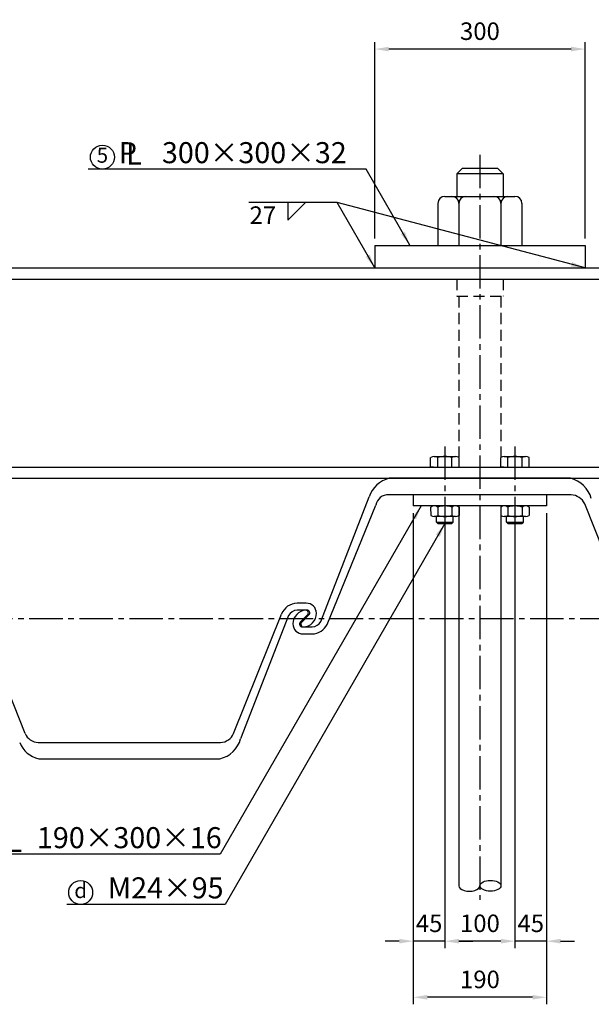
# Model space of a CAD drawing. Extents: x 200 to 8210, y 200 to 5740.
# Drawn here: x 1460 to 2275, y 1805 to 3208 of the extents above; entities that cross this region are included whole.
import ezdxf
from ezdxf.enums import TextEntityAlignment as Align

# ---------------------------------------------------------------- set-up
doc = ezdxf.new("R2010")
doc.units = 0
doc.header["$LTSCALE"] = 50
doc.linetypes.add('CENTER2', pattern=[28.575, 19.05, -3.175, 3.175, -3.175])
doc.linetypes.add('HIDDEN2', pattern=[4.7625, 3.175, -1.5875])
doc.layers.get('Defpoints').update_dxf_attribs({"linetype": 'CONTINUOUS'})
for name, color, linetype in [('D-BMK-BMK1', 91, 'CENTER2'), ('D-BMK-BMK2', 91, 'CONTINUOUS'), ('D-STR-DIM', 4, 'CONTINUOUS'), ('D-STR-HTXT', 4, 'CONTINUOUS'), ('D-STR-STR1', 1, 'CONTINUOUS')]:
    doc.layers.add(name, color=color, linetype=linetype)
doc.styles.add('BIGFONT', font='txt.shx', dxfattribs={"bigfont": 'extfont.shx'})
doc.dimstyles.new('A', dxfattribs={"dimtxt": 25, "dimasz": 20, "dimexe": 10, "dimexo": 10, "dimgap": 13, "dimtad": 1, "dimdec": 0, "dimzin": 1, "dimdsep": 46, "dimtxsty": 'BIGFONT', "dimcen": 0, "dimclrd": 256, "dimclre": 256, "dimclrt": 256, "dimadec": 0, "dimazin": 0, "dimtfac": 1, "dimtdec": 0, "dimtix": 1, "dimtmove": 2, "dimatfit": 3, "dimfxl": 0, "dimtolj": 1, "dimtzin": 1, "dimlwd": -1, "dimlwe": -1, "dimarcsym": 0})

# ---------------------------------------------------------------- blocks, each defined once
blk = doc.blocks.new('*D78')
at = {"layer": 'D-STR-DIM', "ltscale": 0.5}
for p, q in [((1966.5, 2896.6), (1966.5, 3176.6)), ((2266.5, 2896.6), (2266.5, 3176.6)), ((2246.5, 3166.6), (1986.5, 3166.6))]:
    blk.add_line(p, q, dxfattribs=at)
for points in [[(1986.5, 3169.9), (1986.5, 3163.3), (1966.5, 3166.6)], [(2246.5, 3169.9), (2246.5, 3163.3), (2266.5, 3166.6)]]:
    blk.add_solid(points, dxfattribs=at)
at = {"layer": 'Defpoints', "color": 0, "ltscale": 0.5}
for p in [(1966.5, 3166.6), (1966.5, 2886.6), (2266.5, 2886.6)]:
    blk.add_point(p, dxfattribs=at)
at = {"layer": 'D-STR-DIM', "ltscale": 0.5, "insert": (2116.5, 3192.1), "char_height": 25, "attachment_point": 5, "style": 'BIGFONT'}
blk.add_mtext('\\A1;300', dxfattribs=at)
blk = doc.blocks.new('*D94')
at = {"layer": 'D-STR-DIM', "ltscale": 0.5}
for p, q in [((2211.5, 2505.1), (2211.5, 1884.6)), ((2166.5, 2480.1), (2166.5, 1884.6)), ((2146.5, 1894.6), (2126.5, 1894.6)), ((2211.5, 1894.6), (2166.5, 1894.6)), ((2231.5, 1894.6), (2251.5, 1894.6))]:
    blk.add_line(p, q, dxfattribs=at)
for points in [[(2146.5, 1897.9), (2146.5, 1891.3), (2166.5, 1894.6)], [(2231.5, 1897.9), (2231.5, 1891.3), (2211.5, 1894.6)]]:
    blk.add_solid(points, dxfattribs=at)
at = {"layer": 'Defpoints', "color": 0, "ltscale": 0.5}
for p in [(2211.5, 2515.1), (2166.5, 2490.1), (2166.5, 1894.6)]:
    blk.add_point(p, dxfattribs=at)
at = {"layer": 'D-STR-DIM', "ltscale": 0.5, "insert": (2189, 1920.1), "char_height": 25, "attachment_point": 5, "style": 'BIGFONT'}
blk.add_mtext('\\A1;45', dxfattribs=at)
blk = doc.blocks.new('*D95')
at = {"layer": 'D-STR-DIM', "ltscale": 0.5}
for p, q in [((2021.5, 2505.1), (2021.5, 1804.6)), ((2211.5, 2505.1), (2211.5, 1804.6)), ((2191.5, 1814.6), (2041.5, 1814.6))]:
    blk.add_line(p, q, dxfattribs=at)
for points in [[(2041.5, 1817.9), (2041.5, 1811.3), (2021.5, 1814.6)], [(2191.5, 1817.9), (2191.5, 1811.3), (2211.5, 1814.6)]]:
    blk.add_solid(points, dxfattribs=at)
at = {"layer": 'Defpoints', "color": 0, "ltscale": 0.5}
for p in [(2021.5, 2515.1), (2211.5, 2515.1), (2021.5, 1814.6)]:
    blk.add_point(p, dxfattribs=at)
at = {"layer": 'D-STR-DIM', "ltscale": 0.5, "insert": (2116.5, 1840.1), "char_height": 25, "attachment_point": 5, "style": 'BIGFONT'}
blk.add_mtext('\\A1;190', dxfattribs=at)
blk = doc.blocks.new('*D96')
at = {"layer": 'D-STR-DIM', "ltscale": 0.5}
for p, q in [((2066.5, 2480.1), (2066.5, 1884.6)), ((2166.5, 2480.1), (2166.5, 1884.6)), ((2146.5, 1894.6), (2086.5, 1894.6))]:
    blk.add_line(p, q, dxfattribs=at)
for points in [[(2086.5, 1897.9), (2086.5, 1891.3), (2066.5, 1894.6)], [(2146.5, 1897.9), (2146.5, 1891.3), (2166.5, 1894.6)]]:
    blk.add_solid(points, dxfattribs=at)
at = {"layer": 'Defpoints', "color": 0, "ltscale": 0.5}
for p in [(2066.5, 2490.1), (2166.5, 2490.1), (2066.5, 1894.6)]:
    blk.add_point(p, dxfattribs=at)
at = {"layer": 'D-STR-DIM', "ltscale": 0.5, "insert": (2116.5, 1920.1), "char_height": 25, "attachment_point": 5, "style": 'BIGFONT'}
blk.add_mtext('\\A1;100', dxfattribs=at)
blk = doc.blocks.new('*D97')
at = {"layer": 'D-STR-DIM', "ltscale": 0.5}
for p, q in [((2021.5, 2505.1), (2021.5, 1884.6)), ((2066.5, 2480.1), (2066.5, 1884.6)), ((2001.5, 1894.6), (1981.5, 1894.6)), ((2066.5, 1894.6), (2021.5, 1894.6)), ((2086.5, 1894.6), (2106.5, 1894.6))]:
    blk.add_line(p, q, dxfattribs=at)
for points in [[(2001.5, 1897.9), (2001.5, 1891.3), (2021.5, 1894.6)], [(2086.5, 1897.9), (2086.5, 1891.3), (2066.5, 1894.6)]]:
    blk.add_solid(points, dxfattribs=at)
at = {"layer": 'Defpoints', "color": 0, "ltscale": 0.5}
for p in [(2021.5, 2515.1), (2066.5, 2490.1), (2021.5, 1894.6)]:
    blk.add_point(p, dxfattribs=at)
at = {"layer": 'D-STR-DIM', "ltscale": 0.5, "insert": (2044, 1920.1), "char_height": 25, "attachment_point": 5, "style": 'BIGFONT'}
blk.add_mtext('\\A1;45', dxfattribs=at)

msp = doc.modelspace()

# ---------------------------------------------------------------- linework, layer by layer
at = {"layer": 'D-BMK-BMK1', "linetype": 'CENTER2', "ltscale": 0.05}
for p, q in [((2116.5, 3015.7), (2116.5, 1953.6)), ((2066.5, 2599.8), (2066.5, 2475.5)), ((2166.5, 2599.8), (2166.5, 2475.5)), ((616.5, 2354.6), (3616.5, 2354.6))]:
    msp.add_line(p, q, dxfattribs=at)
at = {"layer": 'D-BMK-BMK2', "linetype": 'HIDDEN2', "ltscale": 0.1}
for p, q in [((2083.5, 2838.6), (2083.5, 2814.1)), ((2149.5, 2838.6), (2149.5, 2814.1)), ((2083.5, 2814.1), (2149.5, 2814.1)), ((2086.5, 2814.1), (2086.5, 2585.1)), ((2146.5, 2814.1), (2146.4, 2585.1))]:
    msp.add_line(p, q, dxfattribs=at)
at = {"layer": 'D-STR-HTXT', "ltscale": 0.05}
for p, q in [((1842.6, 2947.7), (1842.6, 2922.7)), ((1842.6, 2922.7), (1867.6, 2947.7))]:
    msp.add_line(p, q, dxfattribs=at)
for centre in [(1578, 3012.5), (1547, 1964)]:
    msp.add_circle(centre, 17.1, dxfattribs=at)
at = {"layer": 'D-STR-HTXT', "ltscale": 0.2}
msp.add_ellipse((2131.5, 1973.6), major_axis=(-15, 0), ratio=0.517008, dxfattribs=at)
msp.add_ellipse((2101.5, 1973.6), major_axis=(-15, 0), ratio=0.517008, start_param=0, end_param=3.141593, dxfattribs=at)
at = {"layer": 'D-STR-STR1', "ltscale": 0.05}
for p, q in [((2083.5, 2988.6), (2091.5, 2996.6)), ((2091.5, 2996.6), (2141.5, 2996.6)), ((2141.5, 2996.6), (2149.5, 2988.6)), ((2083.5, 2988.6), (2083.5, 2956.6)), ((2149.5, 2988.6), (2149.5, 2956.6)), ((2066.5, 2956.6), (2166.5, 2956.6)), ((2096.5, 2956.6), (2136.5, 2956.6)), ((2056.5, 2946.6), (2056.5, 2886.6)), ((2086.5, 2946.6), (2086.5, 2886.6)), ((2146.5, 2946.6), (2146.5, 2886.6)), ((2176.5, 2946.6), (2176.5, 2886.6)), ((1966.5, 2886.6), (2266.5, 2886.6)), ((1966.5, 2886.6), (1966.5, 2854.6)), ((2266.5, 2886.6), (2266.5, 2854.6)), ((616.5, 2854.6), (3616.5, 2854.6)), ((616.5, 2838.6), (3616.5, 2838.6)), ((616.5, 2570.6), (3616.5, 2570.6)), ((616.5, 2554.6), (3616.5, 2554.6)), ((2245.7, 2554.6), (1987.2, 2554.6)), ((1889.5, 2350.3), (1958.4, 2528.2)), ((2246.5, 2531.1), (1986.4, 2531.1)), ((2021.5, 2531.1), (2021.5, 2515.1)), ((2211.5, 2531.1), (2211.5, 2515.1)), ((1898.7, 2346.3), (1967.9, 2516.3)), ((2211.5, 2515.1), (2021.5, 2515.1)), ((2086.5, 2515.1), (2086.5, 1973.6)), ((2146.5, 2515.1), (2146.5, 1973.6)), ((2334.1, 2346.5), (2265.9, 2518.1)), ((2054.5, 2492.1), (2054.5, 2500.1)), ((2078.5, 2492.1), (2078.5, 2500.1)), ((2154.5, 2492.1), (2154.5, 2500.1)), ((2178.5, 2492.1), (2178.5, 2500.1)), ((2054.5, 2492.1), (2056.5, 2490.1)), ((2056.5, 2490.1), (2076.5, 2490.1)), ((2076.5, 2490.1), (2078.5, 2492.1)), ((2154.5, 2492.1), (2156.5, 2490.1)), ((2156.5, 2490.1), (2176.5, 2490.1)), ((2176.5, 2490.1), (2178.5, 2492.1)), ((1868.5, 2376.6), (1855.6, 2376.6)), ((1467.8, 2190.7), (1399.7, 2361.8)), ((1765.1, 2190.6), (1833.4, 2361)), ((1843.4, 2358.9), (1775.1, 2183.1)), ((1869.8, 2366.6), (1855.6, 2366.6)), ((1860.3, 2349.4), (1870.6, 2359.8)), ((1872.6, 2359.8), (1862.3, 2349.4)), ((1863.1, 2342.6), (1877.3, 2342.6)), ((1864.5, 2332.6), (1877.3, 2332.6)), ((1486.4, 2178.1), (1746.5, 2178.1)), ((1487.2, 2154.6), (1745.7, 2154.6))]:
    msp.add_line(p, q, dxfattribs=at)
at = {"layer": 'D-STR-STR1', "ltscale": 0.5}
for p, q in [((2149.5, 2988.6), (2083.5, 2988.6)), ((2046.2, 2513.6), (2046.3, 2501.6)), ((2081.6, 2515.1), (2051.3, 2515.1)), ((2056.3, 2513.6), (2056.4, 2501.6)), ((2076.6, 2513.6), (2076.6, 2501.6)), ((2086.7, 2513.6), (2086.7, 2501.6)), ((2146.2, 2513.6), (2146.3, 2501.6)), ((2181.6, 2515.1), (2151.3, 2515.1)), ((2156.3, 2513.6), (2156.4, 2501.6)), ((2176.6, 2513.6), (2176.6, 2501.6)), ((2186.7, 2513.6), (2186.7, 2501.6)), ((2081.6, 2500.1), (2051.3, 2500.1)), ((2181.6, 2500.1), (2151.3, 2500.1)), ((2054.5, 2492.1), (2078.5, 2492.1)), ((2154.5, 2492.1), (2178.5, 2492.1))]:
    msp.add_line(p, q, dxfattribs=at)
at = {"layer": 'D-STR-STR1', "ltscale": 0.1}
for p, q in [((2046.2, 2570.6), (2046.2, 2584.1)), ((2051.3, 2585.6), (2081.6, 2585.6)), ((2056.3, 2570.6), (2056.3, 2584.1)), ((2076.6, 2570.6), (2076.6, 2584.1)), ((2086.7, 2570.6), (2086.7, 2584.1)), ((2146.2, 2570.6), (2146.2, 2584.1)), ((2151.3, 2585.6), (2181.6, 2585.6)), ((2156.3, 2570.6), (2156.3, 2584.1)), ((2176.6, 2570.6), (2176.6, 2584.1)), ((2186.7, 2570.6), (2186.7, 2584.1)), ((2046.2, 2570.6), (2086.7, 2570.6)), ((2050.5, 2570.6), (2046.2, 2570.6)), ((2082.4, 2570.6), (2086.7, 2570.6)), ((2146.2, 2570.6), (2186.7, 2570.6)), ((2150.5, 2570.6), (2146.2, 2570.6)), ((2182.4, 2570.6), (2186.7, 2570.6))]:
    msp.add_line(p, q, dxfattribs=at)
at = {"layer": 'D-STR-STR1', "ltscale": 0.05}
for centre, radius, start, end in [((2066.5, 2946.6), 10, 90, 180), ((2076.5, 2946.6), 10, 0, 90), ((2096.5, 2946.6), 10, 90, 180), ((2136.5, 2946.6), 10, 0, 90), ((2156.5, 2946.6), 10, 90, 180), ((2166.5, 2946.6), 10, 0, 90), ((1996.7, 2515.3), 40.4, 103.6102, 161.4635), ((2235.9, 2514.8), 41, 15.6013, 76.1324), ((1985.7, 2513), 18.1, 87.7987, 169.2739), ((2245.7, 2508.9), 22.2, 24.4833, 87.9277), ((1856.9, 2351.2), 25.5, 92.8625, 157.2822), ((1868.5, 2361.6), 15, 1.773, 90), ((1857, 2350.9), 15.8, 95.0084, 149.2744), ((1869.5, 2346.6), 20, 93.2832, 178.4646), ((1863.5, 2362.6), 20, 273.2832, 358.4646), ((1867.8, 2362.6), 4, 315, 82.6544), ((1869.8, 2362.6), 4, 315, 90), ((1864.5, 2347.6), 15, 181.773, 270), ((1863.1, 2346.6), 4, 135, 270), ((1865.1, 2346.6), 4, 135, 262.6544), ((1875.8, 2358.5), 16, 275.4392, 328.8911), ((1876, 2358.2), 25.6, 272.9855, 332.361), ((1486.4, 2198.1), 20, 201.7091, 270), ((1746.5, 2198.1), 20, 270, 338.1579), ((1495.5, 2191.8), 38.1, 201.416, 257.4328), ((1736.2, 2193.9), 40.4, 283.6103, 344.5297)]:
    msp.add_arc(centre, radius, start, end, dxfattribs=at)
at = {"layer": 'D-STR-STR1', "ltscale": 0.1}
for centre, radius, start, end in [((2051.3, 2576.3), 9.31, 57.1328, 122.8672), ((2066.5, 2550.6), 35, 73.2213, 106.7787), ((2081.6, 2576.3), 9.31, 57.1328, 122.8672), ((2151.3, 2576.3), 9.31, 57.1328, 122.8672), ((2166.5, 2550.6), 35, 73.2213, 106.7787), ((2181.6, 2576.3), 9.31, 57.1328, 122.8672)]:
    msp.add_arc(centre, radius, start, end, dxfattribs=at)
at = {"layer": 'D-STR-STR1', "ltscale": 0.5}
for centre, radius, start, end in [((2051.3, 2505.8), 9.31, 57.1328, 122.8672), ((2066.5, 2480.1), 35, 73.2213, 106.7787), ((2081.6, 2505.8), 9.31, 57.1328, 122.8672), ((2151.3, 2505.8), 9.31, 57.1328, 122.8672), ((2166.5, 2480.1), 35, 73.2213, 106.7787), ((2181.6, 2505.8), 9.31, 57.1328, 122.8672), ((2051.3, 2509.4), 9.31, 237.1328, 302.8672), ((2066.5, 2535.1), 35, 253.2213, 286.7787), ((2081.6, 2509.4), 9.31, 237.1328, 302.8672), ((2151.3, 2509.4), 9.31, 237.1328, 302.8672), ((2166.5, 2535.1), 35, 253.2213, 286.7787), ((2181.6, 2509.4), 9.31, 237.1328, 302.8672)]:
    msp.add_arc(centre, radius, start, end, dxfattribs=at)

# ---------------------------------------------------------------- texts
at = {"layer": 'D-STR-HTXT', "ltscale": 0.5, "style": 'BIGFONT'}
for s, p in [('P', (1627.4, 3003.9)), ('300×300×32', (1926.5, 3003.9)), ('L', (1634.2, 3001.7)), ('L', (1463.6, 2021.8)), ('190×300×16', (1748.2, 2027.2)), ('M24×95', (1750.8, 1955.6))]:
    msp.add_text(s, height=30, dxfattribs=at).set_placement(p, align=Align.RIGHT)
at = {"layer": 'D-STR-HTXT', "ltscale": 0.05, "style": 'BIGFONT'}
for s, p in [('5', (1578, 3012.5)), ('d', (1547, 1964))]:
    msp.add_text(s, height=21.4, dxfattribs=at).set_placement(p, align=Align.MIDDLE)
msp.add_text('27', height=25, dxfattribs=at).set_placement((1788, 2917.3))

# ---------------------------------------------------------------- dimensions: what is measured, and where the dimension line sits
at = {"layer": 'D-STR-DIM', "ltscale": 0.05}
for base, p1, p2, picture, middle in [((1966.5, 3166.6), (2266.5, 2886.6), (1966.5, 2886.6), '*D78', (2116.5, 3192.1)), ((2021.5, 1894.6), (2066.5, 2490.1), (2021.5, 2515.1), '*D97', (2044, 1920.1)), ((2021.5, 1814.6), (2211.5, 2515.1), (2021.5, 2515.1), '*D95', (2116.5, 1840.1)), ((2166.5, 1894.6), (2211.5, 2515.1), (2166.5, 2490.1), '*D94', (2189, 1920.1)), ((2066.5, 1894.6), (2166.5, 2490.1), (2066.5, 2490.1), '*D96', (2116.5, 1920.1))]:
    dim = msp.add_linear_dim(base=base, p1=p1, p2=p2, dimstyle='A', dxfattribs=at)
    dim.commit()
    dim.dimension.update_dxf_attribs({"geometry": picture, "text_midpoint": middle})

# ---------------------------------------------------------------- leaders
at = {"layer": 'D-STR-HTXT', "ltscale": 0.5}
for points in [[(2016.6, 2887.1), (1954.1, 2995.3), (1557.7, 2995.3)], [(1966.5, 2854.6), (1912.7, 2947.7), (1786.8, 2947.7)], [(2266.5, 2854.6), (1912.7, 2947.7)], [(2032.6, 2515.1), (1746.2, 2018.6), (1383.9, 2018.6)], [(2066.5, 2490.2), (1752.9, 1946.9), (1527.3, 1946.9)]]:
    msp.add_leader(points, dimstyle='A', override={"dimgap": 13, "dimtad": 0}, dxfattribs=at)

doc.saveas('drawing.dxf')
